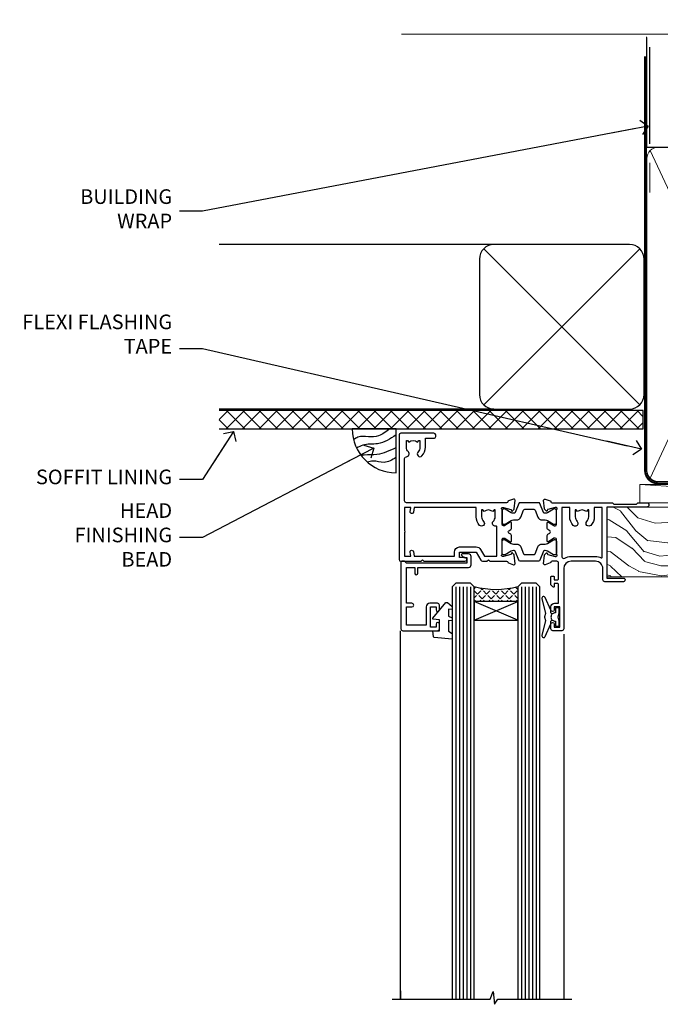
# Model space of a CAD drawing. Units: millimetres. Extents: x -19 to 7153, y -824 to 1143.
# Drawn here: x 8 to 184, y 874 to 1143 of the extents above; entities that cross this region are included whole.
import ezdxf
from ezdxf import colors
from ezdxf.entities.mleader import LeaderData, LeaderLine
from ezdxf.math import Vec2, Vec3

# ---------------------------------------------------------------- set-up
doc = ezdxf.new("R2010")
doc.units = ezdxf.units.MM
doc.linetypes.add('CENTER', pattern=[2, 1.25, -0.25, 0.25, -0.25])
doc.linetypes.add('Dashed', pattern=[564.4444465637206, 282.2222232818604, -282.2222232818602])
doc.layers.add('Aluminium Systems Ltd Joinery Detail', color=7, linetype='Continuous')
doc.layers.add('Aluminium Systems Ltd Notes', color=7, linetype='Continuous')
doc.styles.get("Standard").update_dxf_attribs({"font": 'arial.ttf'})

# ---------------------------------------------------------------- blocks, each defined once
blk = doc.blocks.new('_Open90')
at = {"color": 0, "linetype": 'ByBlock', "lineweight": -2}
for p, q in [((0, 0), (-2.439666651745029, 0)), ((-0.5, 0.5), (0, 0)), ((0, 0), (-0.5, -0.5))]:
    blk.add_line(p, q, dxfattribs=at)
blk = doc.blocks.new('Bevel Back Weatherboard CC Soffit Head TL40')
h = blk.add_hatch()
h.set_pattern_fill('ANSI37', color=256)
h.set_pattern_definition([(45, (0.03626728954418468, -8.266495572621352), (-2.245064030267288, 2.245064030267288), []), (135, (0.03626728954418468, -8.266495572621352), (-2.245064030267288, -2.245064030267288), [])])
h.paths.add_polyline_path([(39.53798075615509, 2.44381796184598), (-76.43540980562057, 2.44381796184598), (-76.43540980562057, -2.55618203815402), (39.53798075615509, -2.55618203815402)])
for p, q in [((-1.287205750556723, 47.84814234616078), (-76.4354098056208, 47.84814234616078)), ((-4.075629029674673, 4.019715221414572, 1.00000000000002), (38.58122521981775, 46.676569470907, 1.00000000000002)), ((38.58122521981775, 4.019715221414572, 1.00000000000002), (-4.075629029674673, 46.676569470907, 1.00000000000002)), ((-1.287205750556723, 2.848142346160785), (-76.43540980562057, 2.848142346160785))]:
    blk.add_line(p, q)
at = {"elevation": 1.00000000000001}
blk.add_lwpolyline([(-5.24720190492846, 6.848142346160785, 0.414213562373095), (-1.24720190492846, 2.848142346160785), (35.75279809507154, 2.848142346160785, 0.414213562373095), (39.75279809507154, 6.848142346160785), (39.75279809507154, 43.84814234616078, 0.414213562373095), (35.75279809507154, 47.84814234616078), (-1.24720190492846, 47.84814234616078, 0.414213562373095), (-5.24720190492846, 43.84814234616078)], format="xyb", close=True, dxfattribs=at)
blk.add_lwpolyline([(-76.43540980562057, -2.55618203815402), (39.53798075615509, -2.55618203815402), (39.53798075615509, 2.44381796184598), (-76.43540980562057, 2.44381796184598)])
at = {"layer": 'Aluminium Systems Ltd Joinery Detail'}
blk.add_line((41.31097714165026, 75.34690517341596), (41.31097714165026, 101.7504747742387), dxfattribs=at)
at = {"layer": 'Aluminium Systems Ltd Joinery Detail', "lineweight": 5}
blk.add_line((41.31097714164844, 62.10331724760681), (41.31097714164844, 70.20006582415544), dxfattribs=at)
blk = doc.blocks.new('V171-22324')
at = {"flags": 128}
for points in [[(16.4998620649676, 32.50012484888316), (21.05686755045463, 32.50012484888316), (22.35546558920032, 34.74994820082475, -0.2679793929976927), (22.78850646564388, 34.99999700694184), (24.00005249225069, 34.99999700695071), (24.40005249224487, 34.59999700695073), (24.80005249223905, 34.99999700694946), (29.40025806294943, 34.99999700696583, 0.3596424055854621), (29.69486837127961, 35.24338635227451, -0.2638519143479604), (29.88687256295816, 35.46868327879577), (31.29770581269986, 35.98218456050233, -0.5486187810949575), (31.6991702604173, 35.67413004981131), (31.49221266296081, 33.30859387879559, -0.1763269999922521), (31.4054862629564, 33.12260857879505), (31.04173326296223, 32.75885547879227, -0.1989119999988607), (30.90031186295892, 32.70027677879057, -0.06554299997890152), (30.84854806296062, 32.70709167879306, -0.2679489999928998), (30.70712666295367, 32.8485129787947), (30.66182726295665, 33.01757287879309, 0.2679490000126553), (30.52040586295699, 33.15899427879359), (28.53846186295777, 33.6900545787945, 0.06554299996693871), (28.46081616295851, 33.70027677879197), (28.30031186296037, 33.70027677879523, 0.6885010989397304), (28.10031213142399, 33.17667006527905, -0.2134221664264026), (28.20031247464431, 32.95306296051899), (28.20031247464794, 29.00027677879325, 0.4142135623803094), (28.50031247465097, 28.70027677879739), (28.72123766295408, 28.70027677879568, 0.1378519999523376), (28.87752056295767, 28.7441993787982), (30.39612331217359, 29.67099514780693, -0.5854977655119709), (30.70031186296546, 29.50027682456664), (30.70031186295091, 27.97239331899198, -0.261433502779784), (30.50868896451721, 27.63095667254731), (30.03429545184918, 27.34143666454486, 0.5612253493100101), (30.03429544689064, 26.65856336655013), (30.50868896452812, 26.3690433446983, -0.2614335027641659), (30.70031186295819, 26.02760669824499), (30.70031186295455, 24.49972319267101, -0.585497765541307), (30.39612331216995, 24.32900486944925), (28.87752056296085, 25.25580063845484, 0.1378520000556795), (28.72123766295772, 25.29972323845054), (28.50031247464722, 25.29972323845539, 0.4142135623803095), (28.20031247464442, 24.99972323845975), (28.20031247464794, 21.04693705669104, -0.2134221665321102), (28.10031213142065, 20.82332995197089, 0.6885010989122261), (28.30031186295673, 20.29972323845694), (28.46081616295487, 20.29972323845993, 0.06554299997322487), (28.53846186295424, 20.30994543845265), (30.52040586296062, 20.84100573845865, 0.2679489999922361), (30.66182726295676, 20.98242713845726), (30.70712666295367, 21.15148703845875, -0.267949000025644), (30.84854806295698, 21.29290833845732, -0.06554300001000814), (30.90031186295892, 21.29972323845641, -0.1989119999438589), (31.04173326295859, 21.24114453845436), (31.4054862629564, 20.87739143845715, -0.1763269999739432), (31.49221266295717, 20.69140613845752), (31.6991702604173, 18.32586996744294, -0.5486187810952805), (31.29770581269986, 18.01781545675078), (29.88687256295816, 18.53131673845553, -0.2638505480319354), (29.69486864987266, 18.7566121576391, 0.3596409707316677), (29.40025864448762, 19.00000000864575), (1.999999999997817, 19.00000000866055, 0.4142135623820185), (1.499999999999295, 18.50000000866135), (1.499999999997818, 6.926882590638918, 0.4142135623727691), (1.999999999997197, 6.426882590638852, -0.6659074900561266), (2.533653846152447, 5.149897227952577, 0.1972789002244769), (2.000000000000123, 3.849999999994223), (2, 1.999999999995678), (2.297665682319348, 1.999999999995678), (2.660842922079609, 2.432817780225035, 0.3639702342659097), (5.03915707791748, 2.432817780225035), (5.402334317674104, 1.999999999995678), (5.69999999999709, 1.999999999995678), (5.69999999999709, 3.849999999997634, 0.1972789002244931), (5.16634615384441, 5.149897227958558, -0.9999999999999468), (6.233653846156813, 6.203867953326833, -0.197278900225172), (7.19999999999709, 3.849999999995928), (7.200000000000728, 1.399999999999975), (9.500000000003638, 1.399999999998611, -0.4142135623807536), (10.00000000000364, 0.8999999999982702), (10, 0.4999999999893117, -0.4142135623710971), (9.5, -6.140865593806666e-12), (0.4999999999974989, -1.77635683940025e-15, -0.414213562369499), (0, 0.5000000000011351), (-3.637978807091713e-12, 34.50000000864804, -0.4142114729353395), (0.4999964331036608, 35.00000000863542), (5.999958119471557, 35.00003888748063), (6.399999999994179, 34.59999700694812), (6.800047588189045, 35.00004459514548), (17.9998620649676, 35.00012484888339, -0.9999999999999999), (17.9998620649676, 34.00012484888293), (16.4998620649676, 34.00012484888316)], [(3.006833552601437, 21.47186949741745), (3.231098459425993, 20.30000000865846), (1.499999999990541, 20.30000000866573), (1.499999998866901, 26.65000023529367, 0.3333333344020628), (1.500000000160334, 27.2500002368345), (1.500000000005094, 33.60000046519417), (3.211958833795507, 33.60000046519417), (3.006833575069322, 32.52814388062984, 1.000000000000248), (3.893163465261789, 32.37186000717633), (4.126027672791679, 33.60002587592055), (15.09986206496615, 33.60010416087641), (15.09986206496615, 32.50012484888316, 0.414213562371002), (16.49986206496055, 31.10012484888443), (21.05686755045463, 31.10012484888318, 0.267979393004259), (22.26938200450592, 31.80026150599799), (23.30818933566479, 33.59999700694425), (26.70031247464794, 33.5999970069563), (26.70031247463703, 25.5933267825832, -0.4946313901237512), (26.4476261625046, 25.40039116504777, 0.7667278522989215), (25.71639864584698, 24.14989723660807, -0.197278900224704), (26.25005249199967, 22.8500000086508), (26.25005249199967, 21.00000000864645), (25.95238680967668, 21.00000000864645), (25.58920956992006, 21.43281778887592, -0.3639702342660216), (23.21089541408219, 21.43281778887592), (22.84771817432193, 21.00000000864645), (22.55005249200258, 21.00000000864645), (22.55005249200237, 22.850000008645, -0.1972789002247815), (23.08370633815503, 24.14989723660256, 0.9999999999998911), (22.01639864584649, 25.20386796197511, 0.1972789002255387), (21.05005249200258, 22.850000008645), (21.05005249199894, 20.30000000864709), (4.144982410118246, 20.30000000864709), (3.893160530315072, 21.62815285731767, 1.000000000001742)]]:
    blk.add_lwpolyline(points, format="xyb", close=True, dxfattribs=at)
blk = doc.blocks.new('V170-22325')
at = {"flags": 128}
for points in [[(2.979074188032081, 10.70055353409411, -0.1378519999676752), (2.82279128803016, 10.74447613409721), (1.304188538816214, 11.67127190310581, 0.5854977655225801), (0.9999999880217697, 11.50055357987757), (0.9999999880316123, 9.97267007429836, 0.2614335027650086), (1.191622886457402, 9.631233427860082), (1.666016399136987, 9.341713419846581, -0.5612253489635171), (1.666016404455829, 8.65884012207077, -4.440892098500626e-16), (1.666016404455829, 8.65884012207077), (1.191622887789654, 8.369320100814402, 0.2614335038063945), (0.9999999880282359, 8.027883453549016), (0.9999999880316123, 6.499999947968429, 0.5854977655404886), (1.304188538816787, 6.329281624746938), (2.822791288025309, 7.256077393754635, -0.1378519999670218), (2.979074188028443, 7.299999993757678), (3.199999376341874, 7.299999993761088, -0.4142135623778866), (3.499999376341856, 6.999999993765462), (3.499999376338218, 3.047213811991841, 0.2134221664764572), (3.59999971952586, 2.823606707309501, -0.6885008236829817), (3.400000212141266, 2.299999993760406), (3.239495773373974, 2.299999993762667, -0.06554346349209925), (3.161849535499289, 2.310222315015095), (1.179905952991215, 2.841282503148929, -0.2679492858736078), (1.038484579085472, 2.982703927139365), (0.993185199611736, 3.151763750545637, 0.5773504321565919), (0.6585786404850409, 3.241421346216246), (0.2948255225499732, 2.877668128279091, 0.1763269453467883), (0.2080991854992719, 2.691682864842991), (0.001141590565229056, 0.3261467227414608, 0.5486187810989511), (0.402606038284672, 0.01809221204882527), (1.813439455528223, 0.5315935547220615, 0.2637895732046938), (2.005430317962019, 0.7568219100801737, -0.3597051869446244), (2.30005320694601, 1.000276766281598), (18.80031519384703, 1.000276766281712), (19.20031519385577, 1.400276766283054), (25.40031519385649, 1.400276766283054), (25.80031519385431, 1.000276766285236), (28.20031519385577, 1.000276766284099, 0.9999999999999999), (28.20031519385577, 2.200276766285964), (17.30031519385431, 2.200276766285964), (17.30031519387614, 21.60027676628378), (21.80031519382157, 21.60027676628446, 1.000000000010914), (21.80031519381793, 22.60027676634199), (16.70031519389578, 22.60027676628537, 0.4142135623726955), (16.20031519389578, 22.10027676628378), (16.20031519389533, 19.00027676629251, -0.4142135623731616), (14.20031519389578, 17.00027676629251), (7.500315194234535, 17.00027676628899, -0.414207979400863), (5.500315194600825, 19.00023864328697), (5.500000679145722, 35.50027476391885, 0.4142135623649703), (5.00000067914936, 36.0002747639259), (2.50000067914936, 36.00027476392567, 0.414213562372296), (2.00000067914936, 35.5002747639259), (2.00000067914936, 34.20027476393027, 0.9999999999999999), (2.900000679150815, 34.20027476393027), (2.900000679147178, 35.0002747639259), (4.400000679147177, 35.0002747639259), (4.400000679147177, 29.5002747639259), (2.900000679147178, 29.5002747639259), (2.900000679150815, 30.30027476392153, 0.9999999999999999), (2.00000067914936, 30.30027476392153), (2.000000679145722, 29.50027476393226, 0.4142135623726622), (3.000000679145722, 28.5002747639259), (4.100000679115163, 28.50027476392601), (4.100000679114253, 23.40035140350839, -0.4142135623828626), (3.800000679115891, 23.10035140350548), (2.900000679150815, 23.10035140350548), (2.900000679154453, 23.90035140350578, 0.6681786379138955), (2.558579322915302, 24.04177275974682), (2.058579322915301, 23.54177275974568, 0.1989123673921145), (2.000000679152999, 23.40035140350839), (2.000000679152998, 21.30035140350212, 0.414213562373095), (2.200000679150088, 21.10035140350548), (2.700000679153726, 21.1003514035023, 0.414213562374094), (2.900000679154453, 21.30035140350257), (2.900000679150815, 22.10035140350548), (3.800000679112139, 22.10035140350298, -0.4142135623803095), (4.100000679115163, 21.80035140350723), (4.100000679115163, 17.50027376225323, -0.4142135623755591), (3.600000679111525, 17.00027376225323), (2.300053808576757, 17.00027376226528, -0.3596424112854043), (2.005443499104028, 17.24366311350939, 0.2638519124121378), (1.813439288028873, 17.46896003409897), (0.4026060382946416, 17.98246131579943, 0.5486187810961659), (0.001141590575829465, 17.67440680510824), (0.2080991854959222, 15.30887066300858, 0.1763269453458643), (0.2948255225372809, 15.12288539958888), (0.6585786404818322, 14.7591321816354, 0.5773504321579271), (0.9931851996095749, 14.84878977730365), (1.038484588029513, 15.01784963409402, -0.26794900001232), (1.179905988029185, 15.15927103409426), (3.16184998802475, 15.69033133409782, -0.06554299996693883), (3.239495688027654, 15.70055353409525), (3.399999988025792, 15.70055353409695, -0.688501098919302), (3.599999719563782, 15.17694682058202, 0.2134221664405285), (3.49999937634204, 14.95333971595702), (3.499999376338218, 11.00055353409793, -0.4142135623657694), (3.199999376338945, 10.70055353409797)], [(16.00031519385868, 2.300346941066477), (13.85031519388633, 2.300346941066477), (13.85031519387905, 4.85027676619033, 0.1972789002288845), (12.88396904001356, 7.204144719539832, 0.9999999999825261), (11.81666134772596, 6.15017399414941, -0.1972789002245271), (12.35031519387905, 4.850276766194878), (12.35031519387905, 3.000276766191786), (12.05264951155606, 3.000276766191786), (11.68947227179944, 3.433094546421142, -0.3639702342660103), (9.31115811596157, 3.433094546421256), (8.947980876201308, 3.000276766191786), (8.65031519388196, 3.000276766191786), (8.65031519388196, 4.850276766190333, -0.1972789002247813), (9.183969040034407, 6.150173994147889, 1.000000000000054), (8.116661347729456, 7.204144719525499, 0.1972789002255387), (7.150315193881815, 4.850276766190332), (7.150315193881959, 2.300346941066477), (5.000315193913246, 2.300346941066363), (5.000315193909608, 15.76917788202885, -0.5876169284154468), (5.763473088648764, 16.19432247206448, 0.1394591597840603), (7.500315193938709, 15.70027676629448), (14.20031519389215, 15.70027676629176, 0.1192555895266804), (15.70888662243555, 16.06527893920728, -0.561190434361682), (16.00031519386231, 15.88740028302032)]]:
    blk.add_lwpolyline(points, format="xyb", close=True, dxfattribs=at)
blk = doc.blocks.new('Tech 953241')
at = {"color": 2}
blk.add_lwpolyline([(8.98695519375633, 3.849842520436141), (9.754350000000159, 1.950472000000445, 0.305731), (10.86697099999947, 1.199999999999818), (11.73923000000013, 1.199999999999818, -0.1316520000000015), (12.33922999999959, 1.039230000000316), (14.04640999999992, 0.05359000000044034, 0.1316520000000017), (14.24640999999974, 0), (14.39999999999964, 0, 0.4142139999999378), (14.80000000000018, 0.4000000000005457), (14.80000000000018, 3.800000000000182, 0.4142139999999431), (14.39999999999964, 4.199999999999818), (14.24640999999974, 4.199999999999818, 0.1316520000000016), (14.04640999999992, 4.146409999999378), (12.33922999999959, 3.160769000000073, -0.1316520000000004), (11.73923000000013, 3), (11.56195000000025, 3, -0.3057309999999835), (11.28379500000028, 3.187617999999929), (10.28899111899045, 5.649842705489391, 0.3057306312459409), (9.918117604687268, 5.899999999999636), (9.918117604687268, 5.899999999999636), (4.881882395312914, 5.899999999999636, 0.3057306312459409), (4.51100888100973, 5.649842705489391), (3.5162049999999, 3.187617999999929, -0.3057309999999835), (3.23804999999993, 3), (3.060770000000048, 3, -0.1316520000000004), (2.460770000000593, 3.160769000000073), (0.7535900000002584, 4.146409999999378, 0.1316520000000016), (0.5535900000004403, 4.199999999999818), (0.4000000000005457, 4.199999999999818, 0.4142139999999431), (0, 3.800000000000182), (0, 0.4000000000005457, 0.4142139999999378), (0.4000000000005457, 0), (0.5535900000004403, 0, 0.1316520000000017), (0.7535900000002584, 0.05359000000044034), (2.460770000000593, 1.039230000000316, -0.1316520000000015), (3.060770000000048, 1.199999999999818), (3.933029000000715, 1.199999999999818, 0.305731), (5.045650000000023, 1.950472000000445), (5.813044999999875, 3.849842999999964, -0.3057309999999765), (6.18391900000006, 4.100000000000364), (8.61608160468677, 4.100000000000364, -0.305730767646729)], format="xyb", close=True, dxfattribs=at)
blk = doc.blocks.new('V171-14CCB-V170')
for name, p in [('V170-22325', (39.50031309830754, 17.99972324471229)), ('V171-22324', (0, 0)), ('Tech 953241', (28.20031247464749, 29.09999700697144))]:
    blk.add_blockref(name, p)
at = {"xscale": -1, "rotation": 180}
blk.add_blockref('Tech 953241', (28.20031247463884, 24.90000000866097), dxfattribs=at)
blk = doc.blocks.new('V182-22337')
at = {"flags": 128}
blk.add_lwpolyline([(0.4980126719245477, 20.99987315973794), (10.00001759774766, 20.99987315973749, -0.4142135623697668), (10.50001759774675, 20.49987315973521), (10.50001759775038, 19.19987315974322, -1), (9.600017597748929, 19.19987315974322), (9.600017597752567, 19.99987315973885), (8.100017597752567, 19.99987315973885), (8.100017597752567, 14.49987315973885), (9.600017597752567, 14.49987315973885), (9.600017597748929, 15.29987315973449, -1), (10.50001759775038, 15.29987315973449), (10.50001759775038, 13.99987315974249, -0.4142135623734962), (10.00001759775402, 13.49987315973885), (7.900017597751839, 13.49987315973976, -0.4142135623730949), (6.900017597751846, 14.49987315973976), (6.900017597751839, 19.4998731597384), (1.499999999999245, 19.49987315973794), (1.500000000000155, 14.50000000000034), (3.000000000000155, 14.50000000000034, -1), (3.000000000000155, 13.50000000000034), (1.500000000000155, 13.50000000000034), (1.500000000002883, 3.699999999999362), (3.800010000002813, 3.69999999999959), (3.800010000002813, 5.299999999999385, -1), (4.600010000002994, 5.299999999999385), (4.600010000002994, 3.699999999999698), (18.44977466272319, 3.700000000001181, -0.414213562373096), (19.19977466272319, 2.950000000002546), (19.19977466272319, 0.7499999999999991, -0.4142135623735282), (18.44977466272228, 8.881784197001252e-16), (16.69976937519748, -8.881784197001252e-16, -0.6681786379166073), (16.55834801895906, 0.3414213562372153), (17.21692666272353, 0.9999999999999973), (17.99978466272221, 0.9999999999999991), (17.99978466272221, 2.500000000000003), (1.500122890766916, 2.499999999999999), (0.9999999999992384, 1.999877109228689), (0.1999999999999731, 1.999877109228691, -0.4142135623730833), (1.620925615952729e-13, 2.199877109228509), (-7.545075675352564e-13, 20.49987710922642, -0.4130498880479117)], format="xyb", close=True, dxfattribs=at)
blk = doc.blocks.new('DY435')
blk.add_lwpolyline([(4.250000015106707, 4.893789677633322), (4.250000015106707, 7.831386316302087), (5.250000015106707, 8.45625566821127), (5.250000015106707, 9.95625566821127), (0.3278039449796779, 9.52561931242326, 0.3639702342661976), (0.1459961539108008, 9.343811521353928), (1.510670699644834e-08, 7.67506801881882), (1.750000015106707, 7.67506801881882), (1.750000015106707, 4.67506801881882), (1.510670699644834e-08, 4.52196285764785), (1.510670699644834e-08, 4.221962857647668), (3.542647491824937, -2.637534635141492e-11), (3.94614950965979, -2.637534635141492e-11), (5.250000015106707, 1.097599884642477), (5.250000015106707, 1.89759988464175), (4.250000015106707, 1.810111221116131), (4.250000015106707, 3.693545752593309), (5.250000015106707, 4.181278341158759), (5.250000015106707, 4.981278341158941)], format="xyb", close=True)
blk = doc.blocks.new('DY221-Comp')
blk.add_lwpolyline([(-1.819871826605237, -0.8847475032970114), (-2.101763809020483, -0.9602802323379838, 0.3394542588633712), (-2.249999999999986, -1.1534653975958), (-2.25, -1.800000000000023, -0.1052493344124674), (-2.267337635713675, -1.881452198701658), (-3.79334408928418, -5.303630496754121, -0.9133919180647162), (-4.735844364969743, -4.981867646145822), (-3.771331644650719, -1.015104479072153, 0.1257362244887155), (-3.772484225380808, -0.9160877285099478), (-4.004079121606921, -0.05176380945898029, -0.1316524975874038), (-4.004079121606921, 0.05176380858204754), (-3.772484225380808, 0.9160877285099029, 0.1257362244887155), (-3.771331644650719, 1.015104479072108), (-4.735844364969743, 4.981867646145777, -0.913391918064716), (-3.79334408928418, 5.303630496754077), (-2.267337635713675, 1.881452198701614, -0.1052493344124674), (-2.25, 1.799999999999978), (-2.249999999999986, 1.153465397595762, 0.3394542588633712), (-2.101763809020483, 0.960280232337946), (-1.819871826605237, 0.8847475032969736)], format="xyb")
blk.add_lwpolyline([(0, 1.124999999999981), (-0.301442841485013, -1.887379141862766e-14), (1.4210854715202e-14, -1.125000000000033), (-1.4210854715202e-14, -2.500000000000004), (-1, -2.499999999999976), (-1, -1.118033988749891, -0.447213595499958), (-2.25, -4.662936703425657e-15, -0.4472135954999584), (-1, 1.118033988749853), (-1, 2.499999999999953), (0, 2.499999999999953)], format="xyb", close=True)
blk = doc.blocks.new('TL40 Window Head')
at = {"layer": 'Aluminium Systems Ltd Joinery Detail'}
h = blk.add_hatch(dxfattribs=at)
h.set_pattern_fill('ANGLE', color=256, scale=0.25, angle=45)
h.set_pattern_definition([(45, (-32.34811643378544, -12.00000083246323), (-1.234785216647009, 1.234785216647009), [1.27, -0.47625]), (135, (-32.34811643378544, -12.00000083246323), (-1.234785216647009, -1.234785216647009), [1.27, -0.47625])])
h.paths.add_polyline_path([(62.42957207823068, -26.99999727823752), (62.42957207823068, -22.99999727823752, 0.129859646662413), (74.42957207823068, -22.99999727823752), (74.42957207823068, -26.99999727823752)])
for p, q in [((57.42957207823068, -22.99999727823752, 1.000000000000004), (57.42957207823068, -135.683885640593, 0.9999302153779404)), ((58.42957207823068, -22.99999727823752, 1.000000000000004), (58.42957207823068, -135.683885640593, 0.9999302153779404)), ((59.42957207823068, -22.99999727823752, 1.000000000000004), (59.42957207823068, -135.683885640593, 0.9999302153779404)), ((60.42957207823068, -22.99999727823752, 1.000000000000004), (60.42957207823068, -135.683885640593, 0.9999302153779404)), ((61.42957207823068, -22.99999727823752, 1.000000000000004), (61.42957207823068, -135.683885640593, 0.9999302153779404)), ((75.42957207823068, -22.99999727823752, 1.000000000000004), (75.42957207823068, -135.683885640593, 0.9999302153779404)), ((76.42957207823068, -22.99999727823752, 1.000000000000004), (76.42957207823068, -135.683885640593, 0.9999302153779404)), ((77.42957207823068, -22.99999727823752, 1.000000000000004), (77.42957207823068, -135.683885640593, 0.9999302153779404)), ((78.42957207823068, -22.99999727823752, 1.000000000000004), (78.42957207823068, -135.683885640593, 0.9999302153779404)), ((79.42957207823068, -22.99999727823752, 1.000000000000004), (79.42957207823068, -135.683885640593, 0.9999302153779404)), ((62.42957207823068, -32.12643971364059, 1.000000000000004), (74.42957207823068, -26.99999727823752, 1.000000000000004)), ((74.42957207823068, -32.12643971364059, 1.000000000000004), (62.42957207823068, -26.99999727823752, 1.000000000000004))]:
    blk.add_line(p, q, dxfattribs=at)
at = {"layer": 'Aluminium Systems Ltd Joinery Detail', "linetype": 'Continuous'}
for p, q in [((49.92935074261416, -35.90788772074256, 1.000000000000004), (49.92935074261416, -135.6876944114947, 0.9999302153779404)), ((94.52935111817945, -135.683885640593, 0.9999302153779404), (94.52935111817945, -35.00461162068996, 1.000000000000004)), ((94.52935111817945, -133.446473016169, 0.9999302153779404), (94.52935111817945, -135.6876944114947, 0.9999302153779404))]:
    blk.add_line(p, q, dxfattribs=at)
at = {"layer": 'Aluminium Systems Ltd Joinery Detail', "elevation": 1.000000000000004}
for points in [[(56.42957207823068, -135.683885640593), (56.42957207823068, -22.99999727823752), (57.42957207823068, -21.99999727823752), (57.42957207823068, -21.99999727823752), (61.42957207823068, -21.99999727823752), (62.42957207823068, -22.99999727823752), (62.42957207823068, -135.683885640593)], [(74.42957207823068, -135.683885640593), (74.42957207823068, -22.99999727823752), (75.42957207823068, -21.99999727823752), (75.42957207823068, -21.99999727823752), (79.42957207823068, -21.99999727823752), (80.42957207823068, -22.99999727823752), (80.42957207823068, -135.683885640593)]]:
    blk.add_lwpolyline(points, dxfattribs=at)
blk.add_lwpolyline([(62.42957207823068, -26.99999727823752), (74.42957207823068, -26.99999727823752), (74.42957207823068, -32.12643971364059), (62.42957207823068, -32.12643971364059)], close=True, dxfattribs=at)
at = {"layer": 'Aluminium Systems Ltd Joinery Detail', "linetype": 'Continuous', "elevation": 0.9999302153779404}
blk.add_lwpolyline([(96.78864153809494, -135.6876944114947), (70.02110170754398, -135.6876944114947), (69.26050417240779, -133.6193865403247), (68.85141613408135, -137.1093042204511), (67.96589613986956, -135.6876944114947), (47.70291242048054, -135.6876944114947)], dxfattribs=at)
at = {"layer": 'Aluminium Systems Ltd Joinery Detail'}
blk.add_arc((68.42957207823068, -0.287711419540301, 1.000000000000004), 23.49144373867171, 255.2019920437546, 284.7980079562454, dxfattribs=at)
at = {"rotation": 180}
blk.add_blockref('V171-14CCB-V170', (94.92962023404519, 18.99999972872001, 1.000000000000004), dxfattribs=at)
at = {"layer": 'Aluminium Systems Ltd Joinery Detail', "extrusion": (0, 0, -1), "xscale": -1, "zscale": -1, "rotation": 180}
for name, p in [('V182-22337', (-94.4295904471119, -14.0001259461028, -1.000000000000004)), ('DY221-Comp', (-51.16903508485078, -31.24999827991769, -1.000000000000004)), ('DY435', (-85.67957286447111, -27.32493108702192, -1.000000000000004))]:
    blk.add_blockref(name, p, dxfattribs=at)
blk = doc.blocks.new('Soffit Bead')
blk.add_lwpolyline([(0, -12), (0, 0), (-12, 0)])
blk.add_arc((0, 0), 12, 180, 270)
for points in [[(-1.752698155406733, 0), (-4.78175930300813, -1.867685612462083), (-7.585037737533639, -2.147847434211144), (-10.43144267686557, -2.255602179229754), (-11.62420584279062, -2.979570191222592)], [(0, -1.652435061540018), (-5.062087062184901, -4.065879061410669), (-9.094494902331007, -4.432244850941061), (-10.78713414310914, -5.257160543347709)], [(0, -5.124270169751981), (-5.234596452447477, -6.975253312190034), (-8.727912448022835, -7.14766081833659), (-9.478141574732035, -7.359676099484204), (-9.482641030421746, -7.363169878957706)], [(0, -7.807371565577341), (-3.297747559812706, -9.160306996407598), (-6.295307219849292, -8.773753832134389), (-7.847452039123027, -9.078408257708361)]]:
    blk.add_spline(points, degree=3)
blk = doc.blocks.new('Nail 75 JH')
at = {"linetype": 'CENTER'}
blk.add_line((0, 2.300118051928621), (0, -78.25849807356508), dxfattribs=at)
for p, q in [((1.5, -4.488319011024487), (-1.5, -4.488319011024458)), ((1.499999999999886, -5.730112436134704), (0.1255879953777708, -5.730112436134732)), ((1.499999999999886, -6.600592455787137), (0.1255879953777708, -6.600592455787137)), ((1.499999999999886, -7.471072475439541), (0.1255879953777708, -7.471072475439541)), ((1.499999999999886, -8.341552495091946), (0.1255879953778276, -8.341552495091946))]:
    blk.add_line(p, q)
blk.add_lwpolyline([(-1.5, -4.488319011024458, -0.2475267649991796), (-2.057234792368547, -0.3562033463117587, -0.331135080274166), (-1.578358480166685, 0), (1.578358480166685, 0, -0.331135080274166), (2.057234792368547, -0.3562033463117587, -0.2475267649991796), (1.499999999999886, -4.488319011024487), (1.5, -73.20877276569331, 0.1245641564323093), (0.2845258915276077, -75.96790802185205), (-0.2515467734666004, -75.96790802185205, 0.1012549879648114), (-1.5, -72.05351818931658)], format="xyb", close=True)
blk = doc.blocks.new('Bevel Back Weatherboard CC TL40 Awning Liner')
at = {"layer": 'Aluminium Systems Ltd Joinery Detail', "lineweight": 5}
h = blk.add_hatch(dxfattribs=at)
h.set_pattern_fill('HONEY', color=256, scale=0.2211125000000359, angle=360, style=0)
h.set_pattern_definition([(0, (-467.1948841277822, -268.0209684003905), (1.053048281250171, 0.6079775633750983), [0.7020321875001139, -1.404064375000228]), (120, (-467.1948841277822, -268.0209684003905), (-1.053048155438884, 0.6079777812866397), [0.7020321875001019, -1.404064375000204]), (59.99999999999994, (-467.1948841277822, -268.0209684003905), (1.258112869470804e-07, 1.215955344661738), [-1.404064375000228, 0.7020321875001139])])
edge = h.paths.add_edge_path()
edge.add_arc((53.13506876079873, 2.930632996624581), 2.5, 180.0000000000001, 360.00000000000006, ccw=False)
edge.add_arc((53.13506876079873, 2.930632996624581), 2.5, 0, 180.0000000000001, ccw=False)
h = blk.add_hatch(dxfattribs=at)
h.set_pattern_fill('NET', color=256, scale=0.4422249999999999, angle=225, style=0)
h.set_pattern_definition([(315, (-1834.654135581034, 4373.742029692468), (-0.9928234407849511, -0.9928234407849515), []), (225, (-1834.654135581034, 4373.742029692468), (-0.9928234407849515, 0.9928234407849511), [])])
edge = h.paths.add_edge_path()
edge.add_line((64.73487274172433, 5.493939559483124), (53.99193592194754, 5.5004940183901))
edge.add_arc((53.15553739506186, 3.035632060505804), 2.602903564714436, 283.05461229937526, 431.25644836746125, ccw=False)
edge.add_line((53.74348043731652, 0.4999999999993179), (64.77948830650485, 0.4999999999993179))
edge.add_arc((66.68363443436786, 3.014180606625587), 3.153866927914105, 128.1626499734255, 232.8610770962096, ccw=False)
h = blk.add_hatch(dxfattribs=at)
h.set_pattern_fill('WOOD-3', color=256, scale=97.5, angle=30, style=0, pattern_type=2)
h.set_pattern_definition([(4.763599999999832, (491.0251981306313, -7171.838047056802), (-330.0000283895876, -29.9997459798375), [3.612479999999951, -357.6353699999959]), (348.6901, (494.6251981306308, -7171.538047056801), (120.0000225669286, -29.9999289648483), [4.58912999999999, -148.3814699999997]), (314.9999999999999, (499.1251981306308, -7172.438047056798), (-3.306523113702664e-14, -30.00000928346856), [3.39411, -39.03228]), (313.1523999999999, (501.5251981306313, -7174.838047056802), (420.0000850164654, -449.9999261252569), [6.579509999999999, -651.37185]), (347.0054000000001, (506.0251981306313, -7179.638047056803), (-270.0000230324819, 59.99992732735074), [4.002509999999999, -396.2474099999998]), (360, (509.9251981306319, -7180.538047056801), (29.99999999999997, -30.00000000000003), [7.5, -22.5]), (9.462299999999765, (517.4251981306319, -7180.538047056801), (-150.0000232108592, -29.99994417607295), [3.649649999999993, -178.8332099999998]), (5.710599999999713, (491.0251981306313, -7179.938047056798), (-269.9999827048756, -30.00003943998845), [3.014969999999958, -298.4813099999965]), (360, (494.0251981306313, -7179.638047056803), (29.99999999999997, -30.00000000000003), [4.5, -25.5]), (331.6992, (498.5251981306313, -7179.638047056803), (329.9998535928922, -180.0002662262795), [4.429439999999992, -438.5152499999991]), (307.8749999999999, (502.4251981306319, -7181.7380470568), (-120.0000559467582, 149.9999729816166), [6.841049999999986, -335.2115699999996]), (320.7106, (506.6251981306308, -7187.138047056803), (180.0000191874755, -149.9999889572949), [4.263809999999983, -422.1163199999984]), (353.6597999999999, (509.9251981306319, -7189.838047056802), (239.9999820781927, -30.00004736879107), [5.43324, -266.22831]), (11.88869999999988, (515.3251981306297, -7190.438047056798), (-419.9999190314803, -90.00031605746501), [5.82494999999993, -576.669689999991]), (6.709799999999706, (491.0251981306313, -7189.2380470568), (270.0000299325391, 29.99981643732056), [5.135159999999984, -508.382099999999]), (356.6335, (496.1251981306308, -7188.638047056803), (479.999979659061, -30.00032890063538), [5.10881999999993, -505.7727899999929]), (326.3098999999999, (501.2251981306302, -7188.938047056798), (-59.99998673313475, 30.00004003521583), [5.408339999999997, -102.75822]), (312.5103999999999, (505.7251981306302, -7191.938047056798), (299.9997215504041, -330.0002602161362), [4.883640000000001, -483.48096]), (345.0686, (509.0251981306313, -7195.538047056801), (330.0000160477658, -89.99990861934462), [4.657259999999935, -461.0679899999936]), (360, (513.5251981306313, -7196.7380470568), (29.99999999999997, -30.00000000000003), [3.6, -26.4]), (12.99459999999981, (517.1251981306308, -7196.7380470568), (270.0000230324819, 59.99992732735004), [4.002509999999988, -396.2474099999986]), (360, (500.3251981306297, -7166.7380470568), (29.99999999999997, -30.00000000000003), [0, -30]), (136.8475999999999, (504.5251981306313, -7171.2380470568), (449.9999261252561, -420.0000850164664), [6.579509999999987, -651.3718499999991]), (153.4348999999999, (499.7251981306302, -7196.7380470568), (-29.99997473822719, 30.00003928189145), [2.683289999999968, -64.39874999999898]), (171.8698999999998, (497.3251981306297, -7195.538047056801), (-179.9999932938336, 29.99998067446644), [4.242629999999988, -207.8893799999995]), (203.1985999999998, (493.1251981306308, -7194.938047056798), (-149.9999919200123, -60.00003975794547), [2.28473999999997, -226.1884499999971]), (333.4349, (504.5251981306313, -7171.2380470568), (29.9999747382272, -30.00003928189145), [3.354089999999999, -63.72794999999999]), (353.2901999999999, (507.5251981306313, -7172.7380470568), (-270.0000299325392, 29.99981643732125), [5.135160000000001, -508.3821000000002]), (10.12469999999981, (512.6251981306308, -7173.338047056802), (509.9999636894718, 90.00025765850859), [8.532869999999988, -844.7548799999987]), (10.30479999999971, (491.0251981306313, -7168.538047056801), (180.0000288254371, 29.99984626607953), [3.354089999999962, -332.0560799999968]), (344.4759, (494.3251981306297, -7167.938047056798), (-330.0000307388759, 89.99993332816857), [5.604449999999995, -554.8417799999994]), (317.1211, (499.7251981306302, -7169.438047056798), (-390.0000237882238, 359.9999925974296), [5.731499999999945, -567.4176899999931]), (325.3047999999999, (503.9251981306319, -7173.338047056802), (299.9998277696255, -210.000258287834), [4.743419999999994, -469.5982199999992]), (350.5377, (507.8251981306297, -7176.038047056801), (150.0000232108592, -29.99994417607323), [5.47448999999999, -177.0083999999997]), (6.581899999999838, (513.2251981306302, -7176.938047056798), (-510.0000431378999, -59.99960101098861), [7.851749999999981, -777.3233999999976]), (8.130099999999889, (491.0251981306313, -7176.038047056801), (-179.9999932938336, -29.99998067446629), [4.242629999999984, -207.8893799999993]), (348.6901, (495.2251981306302, -7175.438047056798), (120.0000225669286, -29.9999289648483), [4.58912999999999, -148.3814699999997]), (317.4895999999999, (499.7251981306302, -7176.338047056802), (-330.0002602161357, 299.9997215504046), [4.88364, -483.4809599999999]), (314.9999999999999, (503.3251981306297, -7179.638047056803), (-3.306523113702664e-14, -30.00000928346856), [5.51544, -36.91098]), (342.646, (507.2251981306302, -7183.538047056801), (-390.0000605729049, 119.999835067774), [5.028929999999925, -497.8627199999927]), (3.366499999999665, (512.0251981306313, -7185.038047056801), (-479.999979659061, -30.00032890063396), [5.108819999999978, -505.7727899999981]), (17.10269999999988, (517.1251981306308, -7184.7380470568), (300.0000519287099, 89.99986480290859), [4.080449999999997, -403.9636799999997]), (8.746199999999785, (491.0251981306313, -7183.538047056801), (209.9999800906905, 30.00012591172568), [3.945869999999954, -390.642509999994]), (345.0686, (494.9251981306319, -7182.938047056798), (330.0000160477658, -89.99990861934462), [4.657259999999935, -461.0679899999936]), (327.9946, (499.4251981306319, -7184.138047056803), (-149.9999683436264, 90.000033161331), [5.66039999999999, -277.3590599999995]), (310.1009, (504.2251981306302, -7187.138047056803), (-329.9999417935546, 390.0000578863894), [7.451849999999999, -737.7326999999999]), (344.0546, (509.0251981306313, -7192.838047056802), (-120.0000037995646, 29.99999667889151), [4.368060000000001, -214.03524]), (6.008999999999798, (513.2251981306302, -7194.038047056801), (299.9999925271812, 29.99997952445504), [5.731499999999953, -567.4176899999941]), (23.19859999999977, (518.9251981306319, -7193.438047056798), (149.9999919200123, 60.00003975794549), [2.284739999999997, -226.1884499999996]), (9.462299999999765, (491.0251981306313, -7192.538047056801), (-150.0000232108592, -29.99994417607295), [3.649649999999993, -178.8332099999998]), (349.9919999999998, (494.6251981306308, -7191.938047056798), (329.9999866372434, -60.00010416469986), [5.178809999999969, -512.7014999999961]), (322.5946, (499.7251981306302, -7192.838047056802), (389.9997739494009, -300.000298578452), [6.42026999999999, -635.6077499999994]), (330.9453999999999, (504.8251981306297, -7166.7380470568), (210.0000115370904, -120.0000008159787), [3.08868, -305.78022]), (349.2156999999999, (507.5251981306313, -7168.2380470568), (-479.999985110828, 90.00001649037998), [6.41327999999998, -634.913489999998]), (7.124999999999709, (513.8251981306297, -7169.438047056798), (-210.0000113953586, -29.99994845681877), [7.256039999999998, -234.6117])])
h.paths.add_polyline_path([(89.08603849133627, -18.01406915317193), (87.20670052049857, -19.78105676352379), (-32.96178001172996, -19.78105676285654), (-32.96178001171177, -0.700344215514491), (66.50168572985288, -0.7003442161815201), (67.8341447362532, -7.573135174357503), (78.71132226872899, -7.573135174358413), (78.71132226872899, -0.7003442161812927), (88.64869702155877, -0.7003442161812927), (89.08603849133445, -1.116737655681391)])
blk.add_line((-23.99530826024829, 5.5004940183901, 1.000000000000014), (49.93609876930668, 0.4999999999993179, 1.000000000000014), dxfattribs=at)
at = {"layer": 'Aluminium Systems Ltd Joinery Detail', "lineweight": 5, "elevation": 1.000000000000014}
for points in [[(-23.99530826024829, 5.5004940183901), (49.9360987692985, 5.5004940183901), (49.93609876930668, 0.4999999999993179), (-23.99530826025284, 0.4999999999993179)], [(88.64869702155877, -0.7003442161812927), (78.71132226872899, -0.7003442161812927), (78.71132226872899, -7.573135174357503), (67.8341447362532, -7.573135174357503), (66.50168572985288, -0.7003442161815201), (-32.96178001172086, -0.7003442155268829), (-32.96178001172086, -19.78105676286825), (87.20670052049857, -19.78105676352379), (89.08603849133627, -18.01406915317193), (89.08603849133445, -1.116737655681391)]]:
    blk.add_lwpolyline(points, close=True, dxfattribs=at)
blk.add_lwpolyline([(53.71812981786979, 5.505638252504696), (64.73487274172433, 5.493939559483124, 0.4915106188759529), (64.77948830650487, 0.4999999999993179), (53.74348043731652, 0.4999999999993179, 0.8101017670941715)], format="xyb", close=True, dxfattribs=at)
at = {"layer": 'Aluminium Systems Ltd Joinery Detail', "lineweight": 5, "ltscale": 0.12}
blk.add_circle((53.13506876079873, 2.930632996624581, 1.000000000000014), 2.5, dxfattribs=at)
at = {"layer": 'Aluminium Systems Ltd Joinery Detail', "xscale": -0.9999999999999982, "rotation": 173.2316767257846}
blk.add_blockref('Nail 75 JH', (6.772431292018609, -19.78999985967243, 1.000000000000014), dxfattribs=at)
at = {"layer": 'Aluminium Systems Ltd Joinery Detail', "rotation": 186.7683232742154}
blk.add_blockref('Nail 75 JH', (43.75992625947811, -19.78999985967243, 1.000000000000014), dxfattribs=at)
blk = doc.blocks.new('90mm Framing Head CC')
at = {"layer": 'Aluminium Systems Ltd Joinery Detail'}
h = blk.add_hatch(dxfattribs=at)
h.set_pattern_fill('AR-SAND', color=0, scale=0.15)
h.set_pattern_definition([(37.50000000000001, (61.66049999999956, 88.74500000000046), (-0.2400046943976069, 7.341198559940135), [0, -5.791200000000001, 0, -6.476999999999999, 0, -6.191249999999999]), (7.499999999999991, (61.66049999999956, 88.74500000000046), (6.74284924707004, 10.75237650852531), [0, -3.124199999999989, 0, -5.219699999999978, 0, -2.000249999999989]), (327.5, (56.97419999999948, 88.74500000000046), (11.86488555362187, 0.02155777017818536), [0, -1.905, 0, -6.858, 0, -8.9535]), (317.5, (56.97419999999948, 88.74500000000046), (11.45334678708446, 3.343939848858243), [0, -0.9524999999999999, 0, -4.495799999999999, 0, -5.1435])])
h.paths.add_polyline_path([(180.6136284965058, 88.77083214757897), (171.1136391138482, 88.77083214757897), (171.1136391138488, -47.32775725855242), (180.6136284965063, -47.32775725855242)])
at = {"layer": 'Aluminium Systems Ltd Joinery Detail', "color": 0, "linetype": 'Dashed'}
blk.add_line((79.90702482397342, 57.89869373908152), (79.9070248239733, 87.85823313036201), dxfattribs=at)
at = {"layer": 'Aluminium Systems Ltd Joinery Detail', "color": 0}
for p, q in [((168.8134264280377, 57.89869373908152), (168.8134264280376, 88.77083214757897)), ((79.90872482396975, 57.89869373908152), (168.8134264280374, 57.89869373908152))]:
    blk.add_line(p, q, dxfattribs=at)
at = {"layer": 'Aluminium Systems Ltd Joinery Detail', "color": 0, "lineweight": 5}
for p, q in [((80.79699455334861, -32.57602347560749), (122.244289406273, 57.10360253296733)), ((80.79699455334861, 57.00872400970513), (122.3435558966332, -32.5760234756093)), ((124.1251953553808, -32.57602347560749), (167.9234566986624, 57.00872400970741)), ((124.156780866489, 56.83465201547335), (167.9234566986624, -32.57602347560749))]:
    blk.add_line(p, q, dxfattribs=at)
at = {"layer": 'Aluminium Systems Ltd Joinery Detail', "color": 0, "linetype": 'Continuous', "lineweight": 5, "ltscale": 0.12}
blk.add_lwpolyline([(182.9879480272294, 88.77083214757897), (90.07936763175945, 88.77083214757897), (89.17565722327396, 85.33692842854236), (87.90906395990584, 92.75495333630408), (86.87170076539456, 88.77083214757897), (12.7762905931898, 88.77083214757897)], dxfattribs=at)
at = {"layer": 'Aluminium Systems Ltd Joinery Detail', "color": 0, "linetype": 'Dashed', "lineweight": 5, "ltscale": 0.01, "const_width": 0.25, "elevation": 0.25}
blk.add_lwpolyline([(79.76741611105064, 88.09570524321919), (79.76838801660631, -30.42770456154437, 0.4175702237706115), (82.91930208207407, -33.61188268707599), (165.3356062361571, -33.6039375219865, 0.8591327104487766), (165.4728671864981, -33.94403179512517, 0.00905533045714731)], format="xyb", dxfattribs=at)
at = {"layer": 'Aluminium Systems Ltd Joinery Detail', "color": 0, "lineweight": 5, "elevation": 1.000000000000014}
blk.add_lwpolyline([(171.1136391138482, 88.77083214757897), (171.1136391138488, -47.32775725855242), (180.6136284965063, -47.32775725855242), (180.6136284965058, 88.77083214757897)], dxfattribs=at)
at = {"layer": 'Aluminium Systems Ltd Joinery Detail', "color": 0, "linetype": 'CENTER', "lineweight": 5, "ltscale": 3, "const_width": 0.5, "elevation": 0.5}
blk.add_lwpolyline([(79.36830193081079, 82.75883188046976), (79.36883064616336, -30.42744648484802, 0.4209157528546889), (82.93271877258235, -33.99656746675862), (165.7748797079018, -33.99656746675862)], format="xyb", dxfattribs=at)
at = {"layer": 'Aluminium Systems Ltd Joinery Detail', "color": 0, "lineweight": 5}
blk.add_lwpolyline([(79.90702482397336, -28.31915385572245), (79.90702482397336, 54.86014701894567, -0.4142135623730941), (82.9455715441083, 57.89869373908152), (120.1949789058728, 57.89869373908152, -0.4142135623730958), (123.2335256260087, 54.86014701894567), (123.2335256260087, -28.31915385572245), (123.2335256260082, -30.42744648484802, -0.4142135623730958), (120.1949789058728, -33.46599320498387), (82.9455715441083, -33.46599320498387, -0.4142135623730941), (79.9070248239729, -30.42744648484802)], format="xyb", close=True, dxfattribs=at)
for points in [[(168.8134264280378, -28.5274391957231), (168.8134264280377, 54.86014701894703, 0.4142135623732923), (165.774879707902, 57.89869373908152), (126.2737723461404, 57.89869373908152, 0.3681854241386793), (123.2352256260055, 54.65186167894592), (123.2352256260055, -28.5274391957231)], [(168.8134264280378, 52.7518543898201), (168.8134264280378, -30.42744648484802, -0.4142135623730958), (165.7748797079024, -33.46599320498387), (126.2737723461409, -33.46599320498387, -0.4142135623730941), (123.2352256260055, -30.42744648484802), (123.2352256260055, 52.75185438982101)]]:
    blk.add_lwpolyline(points, format="xyb", dxfattribs=at)
blk = doc.blocks.new('Bevel Back Weatherboard CC Soffit Head Text TL40')
at = {"layer": 'Aluminium Systems Ltd Notes', "color": 3, "lineweight": 5, "ltscale": 0.12}
ml = blk.add_multileader_mtext('Standard', dxfattribs=at)
ml.set_content('BUILDING WRAP', color=3)
ml.set_leader_properties(color=8)
ml.set_arrow_properties(name='OPEN90')
ml.build(insert=Vec2(0, 0))
ml.multileader.update_dxf_attribs({"text_left_attachment_type": 2, "text_right_attachment_type": 2})
ctx = ml.context
ctx.base_point, ctx.plane_origin = Vec3(-116.914046764823, 56.93437355170317), Vec3(33.31891038061167, 48.29875799868614)
ctx.left_attachment, ctx.right_attachment, ctx.text_align_type = 2, 2, 2
notes = []
notes.append((ctx, [(0, (1, 1, 0), (-80.98823447462041, 56.93437355170317), (-1, 0), 6.291433026901132, [(0, [(40.89458370215016, 80.21162235685188)], 0, [])])]))
ctx.mtext.insert, ctx.mtext.width, ctx.mtext.alignment, ctx.mtext.line_spacing_style, ctx.mtext.flow_direction = Vec3(-89.27966750152154, 62.93437355170317), 28.85869664163306, 3, 2, 5
ml = blk.add_multileader_mtext('Standard', dxfattribs=at)
ml.set_content('FLEXI FLASHING TAPE', color=3)
ml.set_leader_properties(color=8)
ml.set_arrow_properties(name='OPEN90')
ml.build(insert=Vec2(0, 0))
ml.multileader.update_dxf_attribs({"text_left_attachment_type": 2, "text_right_attachment_type": 2})
ctx = ml.context
ctx.base_point, ctx.plane_origin = Vec3(-118.4174574060236, 19.36983027179258), Vec3(-27.37123240583423, -89.97596158091756)
ctx.left_attachment, ctx.right_attachment, ctx.text_align_type = 2, 2, 2
notes.append((ctx, [(0, (1, 1, 0), (-80.98823447462041, 19.36983027179258), (-1, 0), 6.291433026901132, [(0, [(39.06836258617477, -8.129912945429169)], 0, [])])]))
ctx.mtext.insert, ctx.mtext.width, ctx.mtext.alignment, ctx.mtext.line_spacing_style, ctx.mtext.flow_direction = Vec3(-89.27966750152177, 28.70316360512606), 41.67696359775891, 3, 2, 5
ml = blk.add_multileader_mtext('Standard', dxfattribs=at)
ml.set_content('SOFFIT LINING', color=3)
ml.set_leader_properties(color=8)
ml.set_arrow_properties(name='OPEN90')
ml.build(insert=Vec2(0, 0))
ml.multileader.update_dxf_attribs({"text_left_attachment_type": 2, "text_right_attachment_type": 2})
ctx = ml.context
ctx.base_point, ctx.plane_origin = Vec3(-130.7285078835134, -16.35049684972046), Vec3(-31.54779345579709, -94.20801777703991)
ctx.left_attachment, ctx.right_attachment, ctx.text_align_type = 2, 2, 2
notes.append((ctx, [(0, (1, 1, 0), (-80.98823447462041, -16.35049684972046), (-1, 0), 6.291433026901132, [(0, [(-72.47973781542692, -3.271597434779324)], 0, [])])]))
ctx.mtext.insert, ctx.mtext.width, ctx.mtext.alignment, ctx.mtext.line_spacing_style, ctx.mtext.flow_direction = Vec3(-89.27966750152154, -13.68383018305394), 41.67696359775891, 3, 2, 5
for ctx, leaders in notes:
    for number, flags, end, landing, length, lines in leaders:
        leader = LeaderData()
        leader.index, (leader.has_last_leader_line, leader.has_dogleg_vector, leader.attachment_direction) = number, flags
        leader.last_leader_point, leader.dogleg_vector, leader.dogleg_length = Vec3(end), Vec3(landing), length
        for number, points, colour, breaks in lines:
            line = LeaderLine()
            line.index, line.vertices, line.color, line.breaks = number, Vec3.list(points), colors.encode_raw_color(colour), breaks
            leader.lines.append(line)
        ctx.leaders.append(leader)

msp = doc.modelspace()

# ---------------------------------------------------------------- block references
at = {"layer": 'Aluminium Systems Ltd Joinery Detail', "color": 0, "linetype": 'Dashed'}
for name, p in [('90mm Framing Head CC', (99.99999999999724, 1049.999977675355)), ('Soffit Bead', (111.309611584204, 1030.908183220082))]:
    msp.add_blockref(name, p, dxfattribs=at)
at = {"layer": 'Aluminium Systems Ltd Joinery Detail'}
for name, p in [('Bevel Back Weatherboard CC Soffit Head TL40', (139.3595292261962, 1033.464365258237)), ('Bevel Back Weatherboard CC TL40 Awning Liner', (201.9023062277746, 1010.24535559116))]:
    msp.add_blockref(name, p, dxfattribs=at)
at = {"layer": 'Aluminium Systems Ltd Joinery Detail', "xscale": -1}
msp.add_blockref('TL40 Window Head', (207.0712181579067, 1010.745009654958, 6.97846222941223e-05), dxfattribs=at)
at = {"layer": 'Aluminium Systems Ltd Notes'}
msp.add_blockref('Bevel Back Weatherboard CC Soffit Head Text TL40', (139.3595292261962, 1033.464365258237), dxfattribs=at)

# ---------------------------------------------------------------- leaders
at = {"layer": 'Aluminium Systems Ltd Notes', "color": 3, "lineweight": 5, "ltscale": 0.12}
ml = msp.add_multileader_mtext('Standard', dxfattribs=at)
ml.set_content('HEAD FINISHING BEAD', color=3)
ml.set_leader_properties(color=8)
ml.set_arrow_properties(name='OPEN90')
ml.build(insert=Vec2(0, 0))
ml.multileader.update_dxf_attribs({"text_left_attachment_type": 2, "text_right_attachment_type": 2})
ctx = ml.context
ctx.base_point, ctx.plane_origin = Vec3(20.63647836860369, 1001.255815558462), Vec3(107.8117357703991, 923.3982946311434)
ctx.left_attachment, ctx.right_attachment, ctx.text_align_type = 2, 2, 2
notes = []
notes.append((ctx, [(0, (1, 1, 0), (58.37129475157576, 1001.255815558462), (-1, 0), 6.291433026901132, [(0, [(105.2254364227324, 1025.651022676734)], 0, [])])]))
ctx.mtext.insert, ctx.mtext.width, ctx.mtext.alignment, ctx.mtext.line_spacing_style, ctx.mtext.flow_direction = Vec3(50.07986172467463, 1010.589148891794), 41.67696359775891, 3, 2, 5
for ctx, leaders in notes:
    for number, flags, end, landing, length, lines in leaders:
        leader = LeaderData()
        leader.index, (leader.has_last_leader_line, leader.has_dogleg_vector, leader.attachment_direction) = number, flags
        leader.last_leader_point, leader.dogleg_vector, leader.dogleg_length = Vec3(end), Vec3(landing), length
        for number, points, colour, breaks in lines:
            line = LeaderLine()
            line.index, line.vertices, line.color, line.breaks = number, Vec3.list(points), colors.encode_raw_color(colour), breaks
            leader.lines.append(line)
        ctx.leaders.append(leader)

doc.saveas('drawing.dxf')
